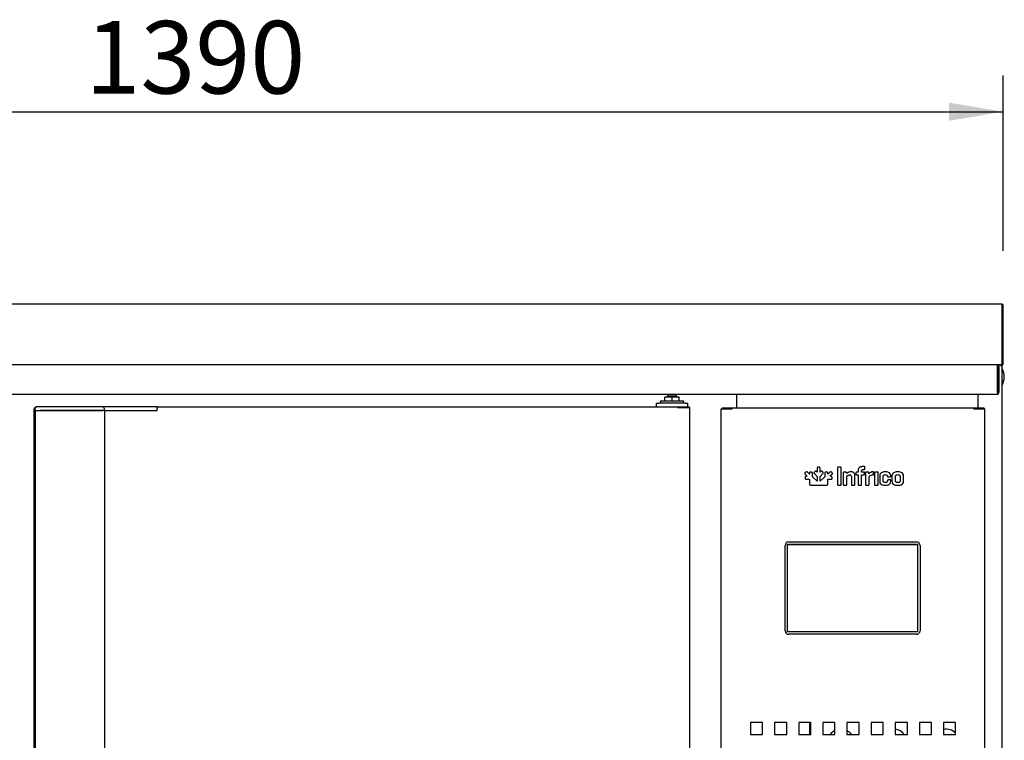
# Model space of a CAD drawing. Units: millimetres. Extents: x 0 to 4937, y 0 to 1416.
# Drawn here: x 3196 to 3237, y 1305 to 1334 of the extents above; entities that cross this region are included whole.
import ezdxf
from ezdxf.enums import TextEntityAlignment as Align

# ---------------------------------------------------------------- set-up
doc = ezdxf.new("R2010")
doc.units = ezdxf.units.MM
for name, color, linetype in [('10BG1714103', 7, 'Continuous'), ('10BG171452', 7, 'Continuous'), ('10BG191448', 7, 'Continuous'), ('10BG191450', 7, 'Continuous'), ('10BG191493', 7, 'Continuous'), ('10MR1716141', 7, 'Continuous'), ('10MR171620', 7, 'Continuous'), ('10MR171654', 7, 'Continuous'), ('10MR1916107', 7, 'Continuous'), ('10MR2R84', 7, 'Continuous'), ('308X116', 7, 'Continuous'), ('506X207', 7, 'Continuous'), ('603X260', 7, 'Continuous'), ('603X308', 7, 'Continuous'), ('701X65', 7, 'Continuous'), ('701X94', 7, 'Continuous'), ('703X12', 7, 'Continuous'), ('901X122', 7, 'Continuous'), ('Default', 7, 'Continuous')]:
    doc.layers.add(name, color=color, linetype=linetype)
doc.styles.add('SEACAD_Solid_Edge_ISO', font='seiso.ttf')

msp = doc.modelspace()

# ---------------------------------------------------------------- hatches: boundary and pattern name
at = {"layer": 'Default', "linetype": 'Continuous'}
msp.add_hatch(color=7, dxfattribs=at).paths.add_polyline_path([(3234.492, 1330.874), (3234.492, 1330.124), (3236.742, 1330.499)])

# ---------------------------------------------------------------- linework, layer by layer
at = {"layer": '10BG1714103', "color": 7, "linetype": 'Continuous'}
msp.add_line((3228.729, 1305.258), (3228.729, 1304.758), dxfattribs=at)
at = {"layer": '10BG171452', "color": 7, "linetype": 'Continuous'}
for p, q in [((3196.669, 1318.153), (3196.699, 1318.153)), ((3196.669, 1288.583), (3196.669, 1318.153)), ((3196.699, 1318.153), (3196.701, 1318.153))]:
    msp.add_line(p, q, dxfattribs=at)
at = {"layer": '10BG191448', "color": 7, "linetype": 'Continuous'}
for centre, start, end in [((3232.204, 1304.428), 36.935, 82.4661), ((3234.379, 1304.428), 44.2861, 101.1413), ((3230.029, 1304.428), 116.7794, 143.065), ((3230.029, 1304.428), 36.935, 62.9058), ((3232.204, 1304.428), 140.7958, 143.065)]:
    msp.add_arc(centre, 0.55, start, end, dxfattribs=at)
at = {"layer": '10BG191450', "color": 7, "linetype": 'Continuous'}
msp.add_line((3235.674, 1318.218), (3235.674, 1318.218), dxfattribs=at)
at = {"layer": '10BG191493', "color": 7, "linetype": 'Continuous'}
for p, q in [((3225.72, 1318.259), (3225.72, 1318.828)), ((3235.689, 1318.828), (3235.689, 1318.259)), ((3225.079, 1318.218), (3225.091, 1318.218)), ((3225.079, 1288.523), (3225.079, 1318.218)), ((3225.091, 1318.218), (3225.508, 1318.218)), ((3225.12, 1318.258), (3225.12, 1318.218)), ((3225.12, 1318.258), (3225.536, 1318.258)), ((3225.12, 1318.218), (3225.536, 1318.218)), ((3225.508, 1318.218), (3225.536, 1318.218)), ((3225.536, 1318.218), (3225.536, 1318.258)), ((3225.536, 1318.258), (3235.523, 1318.258)), ((3225.536, 1318.218), (3225.536, 1318.247)), ((3225.72, 1318.259), (3225.72, 1318.258)), ((3235.523, 1318.258), (3235.939, 1318.258)), ((3235.523, 1318.218), (3235.523, 1318.258)), ((3235.523, 1318.247), (3235.523, 1318.218)), ((3235.523, 1318.218), (3235.551, 1318.218)), ((3235.523, 1318.218), (3235.939, 1318.218)), ((3235.551, 1318.218), (3235.968, 1318.218)), ((3235.689, 1318.258), (3235.689, 1318.259)), ((3235.939, 1318.258), (3235.939, 1318.218)), ((3235.968, 1318.218), (3235.979, 1318.218)), ((3235.979, 1288.523), (3235.979, 1318.218)), ((3226.786, 1305.258), (3226.286, 1305.258)), ((3226.286, 1305.258), (3226.286, 1304.758)), ((3226.786, 1304.758), (3226.786, 1305.258)), ((3227.785, 1305.258), (3227.285, 1305.258)), ((3227.285, 1305.258), (3227.285, 1304.758)), ((3227.785, 1304.758), (3227.785, 1305.258)), ((3228.783, 1305.258), (3228.283, 1305.258)), ((3228.283, 1305.258), (3228.283, 1304.758)), ((3228.783, 1304.758), (3228.783, 1305.258)), ((3229.781, 1305.258), (3229.281, 1305.258)), ((3229.281, 1305.258), (3229.281, 1304.758)), ((3229.781, 1304.758), (3229.781, 1305.258)), ((3230.779, 1305.258), (3230.279, 1305.258)), ((3230.279, 1305.258), (3230.279, 1304.758)), ((3230.779, 1304.758), (3230.779, 1305.258)), ((3231.778, 1305.258), (3231.278, 1305.258)), ((3231.278, 1305.258), (3231.278, 1304.758)), ((3231.778, 1304.758), (3231.778, 1305.258)), ((3232.776, 1305.258), (3232.276, 1305.258)), ((3232.276, 1305.258), (3232.276, 1304.758)), ((3232.776, 1304.758), (3232.776, 1305.258)), ((3233.774, 1305.258), (3233.274, 1305.258)), ((3233.274, 1305.258), (3233.274, 1304.758)), ((3233.774, 1304.758), (3233.774, 1305.258)), ((3234.773, 1305.258), (3234.273, 1305.258)), ((3234.273, 1305.258), (3234.273, 1304.758)), ((3234.773, 1304.758), (3234.773, 1305.258)), ((3226.286, 1304.758), (3226.786, 1304.758)), ((3227.285, 1304.758), (3227.785, 1304.758)), ((3228.283, 1304.758), (3228.783, 1304.758)), ((3229.281, 1304.758), (3229.781, 1304.758)), ((3230.279, 1304.758), (3230.779, 1304.758)), ((3231.278, 1304.758), (3231.778, 1304.758)), ((3232.276, 1304.758), (3232.776, 1304.758)), ((3233.274, 1304.758), (3233.774, 1304.758)), ((3234.273, 1304.758), (3234.773, 1304.758))]:
    msp.add_line(p, q, dxfattribs=at)
for centre, radius, start, end in [((3225.39, 1318.248), 0.146, 359.5891, 4.2334), ((3225.536, 1318.218), 0.000717, 52.2925, 86.5947), ((3235.669, 1318.248), 0.146, 175.7666, 180.4109), ((3235.523, 1318.218), 0.000717, 93.4046, 127.7076)]:
    msp.add_arc(centre, radius, start, end, dxfattribs=at)
at = {"layer": '10MR1716141', "color": 7, "linetype": 'Continuous'}
for p, q in [((3236.639, 1320.027), (3236.639, 1320.038)), ((3236.639, 1319.999), (3236.668, 1320.027)), ((3236.639, 1320.027), (3236.639, 1319.998)), ((3236.639, 1319.998), (3236.679, 1319.998)), ((3236.679, 1319.998), (3236.679, 1287.078)), ((3235.679, 1318.218), (3235.679, 1318.218))]:
    msp.add_line(p, q, dxfattribs=at)
for radius, start, end in [(0.0405, 0, 45), (0.0005, 0, 45), (0.000516, 45.4007, 89.0481)]:
    msp.add_arc((3236.639, 1319.998), radius, start, end, dxfattribs=at)
at = {"layer": '10MR171620', "color": 7, "linetype": 'Continuous'}
msp.add_line((3228.737, 1305.258), (3228.737, 1304.758), dxfattribs=at)
at = {"layer": '10MR171654', "color": 7, "linetype": 'Continuous'}
for p, q in [((3196.703, 1318.148), (3196.703, 1288.587)), ((3196.933, 1318.153), (3196.907, 1318.153)), ((3199.512, 1318.153), (3196.933, 1318.153)), ((3199.592, 1318.153), (3199.512, 1318.153)), ((3199.592, 1318.153), (3200.002, 1318.153)), ((3199.592, 1288.583), (3199.592, 1318.153)), ((3201.749, 1318.268), (3201.749, 1318.298)), ((3201.749, 1318.298), (3223.269, 1318.298)), ((3201.749, 1318.268), (3201.749, 1318.223)), ((3223.268, 1318.289), (3223.268, 1318.268)), ((3223.29, 1318.268), (3223.268, 1318.268)), ((3223.269, 1318.298), (3223.746, 1318.298)), ((3223.269, 1318.268), (3223.269, 1318.298)), ((3223.269, 1318.268), (3223.746, 1318.268)), ((3223.772, 1318.268), (3223.29, 1318.268)), ((3223.746, 1318.298), (3223.746, 1318.268)), ((3223.746, 1318.268), (3223.746, 1318.268)), ((3223.781, 1318.268), (3223.772, 1318.268)), ((3223.781, 1288.468), (3223.781, 1318.268))]:
    msp.add_line(p, q, dxfattribs=at)
for centre, radius, start, end in [((3223.352, 1318.29), 0.0834, 174.395, 180.5407), ((3223.269, 1318.268), 0.00071, 93.2441, 127.8164)]:
    msp.add_arc(centre, radius, start, end, dxfattribs=at)
at = {"layer": '10MR1916107', "color": 7, "linetype": 'Continuous'}
for p, q in [((3236.499, 1320.038), (3236.499, 1319.978)), ((3236.5, 1319.928), (3236.5, 1320.028)), ((3236.5, 1320.028), (3236.56, 1320.028)), ((3236.56, 1320.028), (3236.56, 1319.928)), ((3236.499, 1318.888), (3236.499, 1319.978)), ((3236.5, 1319.928), (3236.5, 1318.888)), ((3236.56, 1319.928), (3236.56, 1318.888)), ((3167.419, 1318.828), (3236.499, 1318.828)), ((3236.499, 1318.888), (3236.499, 1318.828))]:
    msp.add_line(p, q, dxfattribs=at)
for radius in [0.0605, 0.0005]:
    msp.add_arc((3236.499, 1318.888), radius, 270, 0, dxfattribs=at)
at = {"layer": '10MR2R84', "color": 7, "linetype": 'Continuous'}
for p, q in [((3236.701, 1322.538), (3167.281, 1322.538)), ((3236.701, 1322.498), (3236.701, 1322.538)), ((3236.701, 1322.498), (3236.701, 1320.089)), ((3236.702, 1320.078), (3236.702, 1322.498)), ((3236.742, 1320.078), (3236.742, 1322.498)), ((3236.691, 1320.038), (3167.292, 1320.038)), ((3236.701, 1320.038), (3236.032, 1320.038)), ((3236.701, 1320.089), (3236.691, 1320.079)), ((3236.701, 1320.078), (3236.701, 1320.038)), ((3236.702, 1320.078), (3236.73, 1320.05))]:
    msp.add_line(p, q, dxfattribs=at)
for centre, radius, start, end in [((3236.701, 1322.498), 0.0407, 0, 90), ((3236.701, 1322.498), 0.00065, 0, 90), ((3235.771, 1320.077), 0.92, 357.6192, 0.1411), ((3236.701, 1320.078), 0.000516, 270.9511, 314.5995), ((3236.701, 1320.079), 0.0407, 270.1273, 314.8727), ((3236.701, 1320.078), 0.0005, 315, 0), ((3236.701, 1320.078), 0.0405, 315, 0)]:
    msp.add_arc(centre, radius, start, end, dxfattribs=at)
at = {"layer": '308X116', "color": 7, "linetype": 'Continuous'}
for p, q in [((3227.869, 1312.718), (3233.149, 1312.718)), ((3227.719, 1309.048), (3227.719, 1312.568)), ((3227.819, 1308.998), (3227.819, 1312.618)), ((3227.819, 1312.618), (3233.199, 1312.618)), ((3227.824, 1309.003), (3227.824, 1312.613)), ((3227.824, 1312.613), (3233.194, 1312.613)), ((3233.194, 1312.613), (3233.194, 1309.003)), ((3233.199, 1312.618), (3233.199, 1308.998)), ((3233.299, 1312.568), (3233.299, 1309.048)), ((3233.199, 1308.998), (3227.819, 1308.998)), ((3233.194, 1309.003), (3227.824, 1309.003)), ((3233.149, 1308.898), (3227.869, 1308.898))]:
    msp.add_line(p, q, dxfattribs=at)
for centre, start, end in [((3227.869, 1312.568), 90, 180), ((3233.149, 1312.568), 0, 90), ((3227.869, 1309.048), 180, 270), ((3233.149, 1309.048), 270, 0)]:
    msp.add_arc(centre, 0.15, start, end, dxfattribs=at)
at = {"layer": '506X207', "color": 7, "linetype": 'Continuous'}
for p, q in [((3196.669, 1318.153), (3196.669, 1318.218)), ((3196.701, 1318.218), (3196.701, 1318.148)), ((3196.711, 1318.148), (3196.701, 1318.148)), ((3196.711, 1318.148), (3196.872, 1318.148)), ((3196.781, 1318.298), (3196.749, 1318.298)), ((3196.942, 1318.298), (3196.781, 1318.298)), ((3196.872, 1318.148), (3196.942, 1318.148)), ((3199.492, 1318.298), (3196.942, 1318.298)), ((3196.942, 1318.148), (3199.492, 1318.148)), ((3199.962, 1318.298), (3199.492, 1318.298)), ((3199.572, 1318.153), (3199.572, 1318.218)), ((3199.592, 1318.148), (3199.962, 1318.148)), ((3200.054, 1318.298), (3199.962, 1318.298)), ((3199.962, 1318.148), (3199.997, 1318.148)), ((3199.997, 1318.148), (3201.472, 1318.148)), ((3201.519, 1318.298), (3200.054, 1318.298)), ((3201.472, 1318.148), (3201.507, 1318.148)), ((3201.507, 1318.148), (3201.749, 1318.148)), ((3201.749, 1318.298), (3201.519, 1318.298)), ((3201.749, 1318.218), (3201.749, 1318.223)), ((3201.749, 1318.148), (3201.749, 1318.218))]:
    msp.add_line(p, q, dxfattribs=at)
for centre, start, end in [((3196.749, 1318.218), 90, 180), ((3196.781, 1318.218), 90, 180), ((3199.492, 1318.218), 0, 90)]:
    msp.add_arc(centre, 0.08, start, end, dxfattribs=at)
at = {"layer": '603X260', "color": 7, "linetype": 'Continuous'}
msp.add_line((3236.784, 1319.535), (3236.784, 1319.543), dxfattribs=at)
for centre, start, end in [((3236.075, 1319.543), 0, 31.5815), ((3236.075, 1319.535), 328.4185, 0)]:
    msp.add_arc(centre, 0.709, start, end, dxfattribs=at)
at = {"layer": '603X308', "color": 7, "linetype": 'Continuous'}
for p, q in [((3222.406, 1318.298), (3222.406, 1318.448)), ((3222.406, 1318.448), (3222.506, 1318.448)), ((3223.581, 1318.448), (3222.506, 1318.448)), ((3222.569, 1318.548), (3223.519, 1318.548)), ((3222.569, 1318.548), (3222.569, 1318.448)), ((3223.519, 1318.448), (3223.519, 1318.548)), ((3223.581, 1318.448), (3223.681, 1318.448)), ((3223.681, 1318.448), (3223.681, 1318.298)), ((3223.606, 1318.268), (3223.606, 1318.268))]:
    msp.add_line(p, q, dxfattribs=at)
at = {"layer": '701X65', "color": 7, "linetype": 'Continuous'}
for centre, start, end in [((3222.956, 1318.748), 127.3447, 180), ((3223.131, 1318.748), 0, 52.6553)]:
    msp.add_arc(centre, 0.1, start, end, dxfattribs=at)
at = {"layer": '701X94', "color": 7, "linetype": 'Continuous'}
for p, q in [((3223.044, 1318.698), (3222.742, 1318.698)), ((3222.742, 1318.548), (3222.742, 1318.698)), ((3223.346, 1318.698), (3223.044, 1318.698)), ((3223.044, 1318.548), (3223.044, 1318.698)), ((3223.346, 1318.548), (3223.346, 1318.698))]:
    msp.add_line(p, q, dxfattribs=at)
at = {"layer": '703X12', "color": 7, "linetype": 'Continuous'}
for p, q in [((3223.244, 1318.748), (3222.844, 1318.748)), ((3222.844, 1318.748), (3222.844, 1318.698)), ((3223.244, 1318.698), (3223.244, 1318.748))]:
    msp.add_line(p, q, dxfattribs=at)
at = {"layer": '901X122', "color": 7, "linetype": 'Continuous'}
for p, q in [((3228.573, 1315.601), (3228.551, 1315.58)), ((3228.724, 1315.515), (3228.64, 1315.599)), ((3228.724, 1315.554), (3228.724, 1315.515)), ((3228.801, 1315.604), (3228.771, 1315.604)), ((3228.846, 1315.403), (3228.847, 1315.554)), ((3228.911, 1315.574), (3228.911, 1315.574)), ((3228.949, 1315.628), (3228.928, 1315.606)), ((3228.93, 1315.539), (3229.044, 1315.425)), ((3229.044, 1315.598), (3229.017, 1315.625)), ((3229.044, 1315.757), (3229.044, 1315.598)), ((3229.121, 1315.807), (3229.091, 1315.807)), ((3229.166, 1315.426), (3229.281, 1315.539)), ((3229.167, 1315.598), (3229.167, 1315.757)), ((3229.195, 1315.625), (3229.167, 1315.598)), ((3229.284, 1315.606), (3229.262, 1315.628)), ((3229.364, 1315.554), (3229.365, 1315.403)), ((3229.441, 1315.604), (3229.41, 1315.604)), ((3229.571, 1315.599), (3229.487, 1315.515)), ((3229.487, 1315.515), (3229.487, 1315.554)), ((3229.604, 1315.618), (3229.604, 1315.618)), ((3229.66, 1315.58), (3229.639, 1315.601)), ((3229.89, 1315.778), (3229.89, 1315.095)), ((3230.014, 1315.807), (3229.917, 1315.807)), ((3230.041, 1315.095), (3230.041, 1315.778)), ((3230.122, 1315.577), (3230.122, 1315.095)), ((3230.237, 1315.604), (3230.15, 1315.604)), ((3230.266, 1315.55), (3230.263, 1315.577)), ((3230.648, 1315.569), (3230.648, 1315.513)), ((3230.732, 1315.602), (3230.674, 1315.596)), ((3230.735, 1315.602), (3230.732, 1315.602)), ((3230.735, 1315.671), (3230.735, 1315.602)), ((3230.883, 1315.602), (3230.883, 1315.654)), ((3230.976, 1315.602), (3230.883, 1315.602)), ((3230.986, 1315.836), (3230.976, 1315.836)), ((3230.976, 1315.715), (3230.986, 1315.715)), ((3231.004, 1315.513), (3231.004, 1315.576)), ((3231.014, 1315.744), (3231.014, 1315.809)), ((3231.044, 1315.577), (3231.044, 1315.095)), ((3231.158, 1315.604), (3231.072, 1315.604)), ((3231.189, 1315.538), (3231.185, 1315.577)), ((3231.381, 1315.514), (3231.381, 1315.586)), ((3231.421, 1315.576), (3231.421, 1315.095)), ((3231.542, 1315.604), (3231.449, 1315.604)), ((3231.568, 1315.095), (3231.568, 1315.576)), ((3228.549, 1315.382), (3228.549, 1315.352)), ((3228.553, 1315.512), (3228.637, 1315.428)), ((3228.598, 1315.306), (3228.724, 1315.306)), ((3228.637, 1315.428), (3228.599, 1315.428)), ((3228.724, 1315.306), (3228.724, 1315.112)), ((3229.044, 1315.223), (3228.846, 1315.403)), ((3229.044, 1315.425), (3229.044, 1315.223)), ((3229.166, 1315.223), (3229.166, 1315.426)), ((3229.365, 1315.403), (3229.166, 1315.223)), ((3229.487, 1315.112), (3229.487, 1315.306)), ((3229.487, 1315.306), (3229.613, 1315.306)), ((3229.574, 1315.428), (3229.658, 1315.512)), ((3229.613, 1315.428), (3229.574, 1315.428)), ((3229.662, 1315.352), (3229.662, 1315.382)), ((3230.269, 1315.095), (3230.269, 1315.435)), ((3230.459, 1315.426), (3230.459, 1315.095)), ((3230.607, 1315.095), (3230.607, 1315.463)), ((3230.674, 1315.485), (3230.735, 1315.485)), ((3230.735, 1315.485), (3230.735, 1315.095)), ((3230.883, 1315.485), (3230.976, 1315.485)), ((3230.883, 1315.095), (3230.883, 1315.485)), ((3231.191, 1315.095), (3231.191, 1315.419)), ((3231.631, 1315.448), (3231.631, 1315.222)), ((3231.777, 1315.233), (3231.777, 1315.437)), ((3231.95, 1315.437), (3231.95, 1315.429)), ((3231.95, 1315.25), (3231.95, 1315.233)), ((3231.978, 1315.402), (3232.064, 1315.402)), ((3232.064, 1315.278), (3231.978, 1315.278)), ((3232.091, 1315.429), (3232.091, 1315.448)), ((3232.091, 1315.222), (3232.091, 1315.25)), ((3232.137, 1315.448), (3232.137, 1315.222)), ((3232.284, 1315.235), (3232.284, 1315.436)), ((3232.474, 1315.436), (3232.474, 1315.235)), ((3232.621, 1315.222), (3232.621, 1315.448)), ((3228.774, 1315.066), (3229.438, 1315.066)), ((3229.917, 1315.065), (3230.014, 1315.065)), ((3230.15, 1315.065), (3230.243, 1315.065)), ((3230.489, 1315.065), (3230.579, 1315.065)), ((3230.763, 1315.065), (3230.856, 1315.065)), ((3231.072, 1315.065), (3231.165, 1315.065)), ((3231.449, 1315.065), (3231.542, 1315.065))]:
    msp.add_line(p, q, dxfattribs=at)
for centre, radius, start, end in [((3230.442, 1315.335), 0.278, 89.3301, 129.2484), ((3231.358, 1315.385), 0.228, 91.3804, 137.9173), ((3230.402, 1315.428), 0.0579, 358.4288, 92.6372), ((3230.977, 1315.512), 0.0271, 267.9531, 2.0257), ((3231.366, 1315.221), 0.265, 93.0597, 131.5017), ((3232.065, 1315.428), 0.026, 267.9084, 2.0916)]:
    msp.add_arc(centre, radius, start, end, dxfattribs=at)
for points, knots in [([(3228.551, 1315.58), (3228.545, 1315.573), (3228.534, 1315.561), (3228.534, 1315.543), (3228.537, 1315.536)], [0, 0, 0, 0, 0.164986, 0.3000519, 0.3000519, 0.3000519, 0.3000519]), ([(3228.607, 1315.618), (3228.603, 1315.618), (3228.595, 1315.617), (3228.583, 1315.611), (3228.576, 1315.605), (3228.573, 1315.601)], [0, 0, 0, 0, 0.290132, 0.610779, 1, 1, 1, 1]), ([(3228.64, 1315.599), (3228.637, 1315.603), (3228.63, 1315.609), (3228.618, 1315.616), (3228.611, 1315.617), (3228.607, 1315.618)], [0, 0, 0, 0, 0.396236, 0.719668, 1, 1, 1, 1]), ([(3228.771, 1315.604), (3228.762, 1315.603), (3228.745, 1315.602), (3228.725, 1315.581), (3228.725, 1315.564), (3228.724, 1315.554)], [0, 0, 0, 0, 0.346115, 0.630846, 1, 1, 1, 1]), ([(3228.836, 1315.593), (3228.833, 1315.595), (3228.827, 1315.6), (3228.814, 1315.603), (3228.806, 1315.603), (3228.801, 1315.604)], [0, 0, 0, 0, 0.293061, 0.618745, 1, 1, 1, 1]), ([(3228.847, 1315.554), (3228.847, 1315.56), (3228.847, 1315.569), (3228.843, 1315.583), (3228.838, 1315.59), (3228.836, 1315.593)], [0, 0, 0, 0, 0.398239, 0.720517, 1, 1, 1, 1]), ([(3228.911, 1315.574), (3228.911, 1315.57), (3228.912, 1315.562), (3228.919, 1315.55), (3228.926, 1315.543), (3228.93, 1315.539)], [0, 0, 0, 0, 0.27946, 0.601747, 1, 1, 1, 1]), ([(3228.928, 1315.606), (3228.924, 1315.603), (3228.918, 1315.596), (3228.914, 1315.588), (3228.913, 1315.585)], [0, 0, 0, 0, 0.3012262, 0.5510087, 0.5510087, 0.5510087, 0.5510087]), ([(3229.017, 1315.625), (3229.01, 1315.632), (3228.997, 1315.644), (3228.978, 1315.645), (3228.971, 1315.643)], [0, 0, 0, 0, 0.1828767, 0.3206406, 0.3206406, 0.3206406, 0.3206406]), ([(3229.091, 1315.807), (3229.081, 1315.806), (3229.064, 1315.805), (3229.052, 1315.792), (3229.049, 1315.785)], [0, 0, 0, 0, 0.1648593, 0.2998824, 0.2998824, 0.2998824, 0.2998824]), ([(3229.167, 1315.757), (3229.167, 1315.767), (3229.166, 1315.784), (3229.154, 1315.798), (3229.147, 1315.802), (3229.139, 1315.806), (3229.13, 1315.806), (3229.121, 1315.807)], [0, 0, 0, 0, 0.180582, 0.319876, 0.319876, 0.319876, 1, 1, 1, 1]), ([(3229.262, 1315.628), (3229.256, 1315.634), (3229.243, 1315.645), (3229.225, 1315.645), (3229.218, 1315.642)], [0, 0, 0, 0, 0.1635992, 0.2962708, 0.2962708, 0.2962708, 0.2962708]), ([(3229.3, 1315.574), (3229.3, 1315.578), (3229.3, 1315.581), (3229.299, 1315.585), (3229.297, 1315.588), (3229.293, 1315.596), (3229.287, 1315.603), (3229.284, 1315.606)], [0, 0, 0, 0, 0.449238, 0.449238, 0.449238, 0.698869, 1, 1, 1, 1]), ([(3229.369, 1315.583), (3229.367, 1315.579), (3229.365, 1315.569), (3229.364, 1315.56), (3229.364, 1315.554)], [0.4367742, 0.4367742, 0.4367742, 0.4367742, 0.6886963, 1, 1, 1, 1]), ([(3229.41, 1315.604), (3229.405, 1315.603), (3229.397, 1315.603), (3229.388, 1315.601), (3229.385, 1315.599)], [0, 0, 0, 0, 0.0724135, 0.1325711, 0.1325711, 0.1325711, 0.1325711]), ([(3229.487, 1315.554), (3229.487, 1315.564), (3229.486, 1315.581), (3229.473, 1315.595), (3229.467, 1315.598)], [0, 0, 0, 0, 0.181254, 0.3209902, 0.3209902, 0.3209902, 0.3209902]), ([(3229.604, 1315.618), (3229.601, 1315.617), (3229.593, 1315.616), (3229.582, 1315.609), (3229.575, 1315.603), (3229.571, 1315.599)], [0, 0, 0, 0, 0.28026, 0.603724, 1, 1, 1, 1]), ([(3229.639, 1315.601), (3229.635, 1315.605), (3229.628, 1315.611), (3229.62, 1315.616), (3229.616, 1315.617)], [0, 0, 0, 0, 0.1270527, 0.2317581, 0.2317581, 0.2317581, 0.2317581]), ([(3229.658, 1315.512), (3229.665, 1315.519), (3229.676, 1315.532), (3229.677, 1315.551), (3229.675, 1315.558), (3229.673, 1315.566), (3229.666, 1315.573), (3229.66, 1315.58)], [0, 0, 0, 0, 0.180496, 0.319764, 0.319764, 0.319764, 1, 1, 1, 1]), ([(3229.917, 1315.807), (3229.911, 1315.806), (3229.901, 1315.806), (3229.89, 1315.793), (3229.89, 1315.783), (3229.89, 1315.778)], [0, 0, 0, 0, 0.355174, 0.634397, 1, 1, 1, 1]), ([(3230.041, 1315.778), (3230.041, 1315.783), (3230.041, 1315.793), (3230.03, 1315.806), (3230.02, 1315.806), (3230.014, 1315.807)], [0, 0, 0, 0, 0.365555, 0.644776, 1, 1, 1, 1]), ([(3230.15, 1315.604), (3230.145, 1315.604), (3230.135, 1315.604), (3230.123, 1315.592), (3230.122, 1315.583), (3230.122, 1315.577)], [0, 0, 0, 0, 0.368331, 0.648877, 1, 1, 1, 1]), ([(3230.263, 1315.577), (3230.263, 1315.583), (3230.263, 1315.592), (3230.252, 1315.604), (3230.242, 1315.604), (3230.237, 1315.604)], [0, 0, 0, 0, 0.360431, 0.635016, 1, 1, 1, 1]), ([(3230.607, 1315.463), (3230.604, 1315.49), (3230.597, 1315.543), (3230.532, 1315.604), (3230.475, 1315.61), (3230.445, 1315.613)], [0, 0, 0, 0, 0.324706, 0.634875, 1, 1, 1, 1]), ([(3230.674, 1315.596), (3230.669, 1315.596), (3230.66, 1315.594), (3230.648, 1315.584), (3230.648, 1315.575), (3230.648, 1315.569)], [0, 0, 0, 0, 0.368989, 0.647198, 1, 1, 1, 1]), ([(3230.976, 1315.836), (3230.93, 1315.834), (3230.852, 1315.83), (3230.75, 1315.767), (3230.74, 1315.702), (3230.735, 1315.671)], [0, 0, 0, 0, 0.421123, 0.721352, 1, 1, 1, 1]), ([(3230.883, 1315.654), (3230.884, 1315.667), (3230.888, 1315.692), (3230.929, 1315.714), (3230.958, 1315.715), (3230.976, 1315.715)], [0, 0, 0, 0, 0.284408, 0.576594, 1, 1, 1, 1]), ([(3231.004, 1315.576), (3231.004, 1315.581), (3231.003, 1315.591), (3230.991, 1315.601), (3230.981, 1315.602), (3230.976, 1315.602)], [0, 0, 0, 0, 0.353406, 0.635842, 1, 1, 1, 1]), ([(3231.014, 1315.809), (3231.014, 1315.815), (3231.013, 1315.825), (3231.001, 1315.836), (3230.991, 1315.836), (3230.986, 1315.836)], [0, 0, 0, 0, 0.362948, 0.643627, 1, 1, 1, 1]), ([(3230.986, 1315.715), (3230.991, 1315.715), (3231.001, 1315.716), (3231.013, 1315.728), (3231.014, 1315.738), (3231.014, 1315.744)], [0, 0, 0, 0, 0.347518, 0.635823, 1, 1, 1, 1]), ([(3231.072, 1315.604), (3231.066, 1315.604), (3231.056, 1315.604), (3231.045, 1315.592), (3231.044, 1315.583), (3231.044, 1315.577)], [0, 0, 0, 0, 0.368387, 0.64892, 1, 1, 1, 1]), ([(3231.185, 1315.577), (3231.185, 1315.583), (3231.184, 1315.592), (3231.174, 1315.604), (3231.164, 1315.604), (3231.158, 1315.604)], [0, 0, 0, 0, 0.360405, 0.634953, 1, 1, 1, 1]), ([(3231.381, 1315.586), (3231.381, 1315.592), (3231.38, 1315.602), (3231.368, 1315.613), (3231.358, 1315.613), (3231.352, 1315.613)], [0, 0, 0, 0, 0.346591, 0.63122, 1, 1, 1, 1]), ([(3231.449, 1315.604), (3231.443, 1315.604), (3231.433, 1315.604), (3231.421, 1315.592), (3231.421, 1315.582), (3231.421, 1315.576)], [0, 0, 0, 0, 0.360545, 0.639455, 1, 1, 1, 1]), ([(3231.568, 1315.576), (3231.568, 1315.582), (3231.567, 1315.591), (3231.557, 1315.604), (3231.547, 1315.604), (3231.542, 1315.604)], [0, 0, 0, 0, 0.373201, 0.649809, 1, 1, 1, 1]), ([(3231.861, 1315.613), (3231.816, 1315.611), (3231.74, 1315.608), (3231.642, 1315.543), (3231.634, 1315.479), (3231.631, 1315.448)], [0, 0, 0, 0, 0.422522, 0.717291, 1, 1, 1, 1]), ([(3232.091, 1315.448), (3232.087, 1315.479), (3232.079, 1315.543), (3231.983, 1315.608), (3231.906, 1315.611), (3231.861, 1315.613)], [0, 0, 0, 0, 0.283578, 0.578568, 1, 1, 1, 1]), ([(3232.379, 1315.613), (3232.333, 1315.611), (3232.255, 1315.607), (3232.152, 1315.544), (3232.142, 1315.48), (3232.137, 1315.448)], [0, 0, 0, 0, 0.420972, 0.721792, 1, 1, 1, 1]), ([(3232.621, 1315.448), (3232.616, 1315.48), (3232.606, 1315.544), (3232.504, 1315.607), (3232.425, 1315.611), (3232.379, 1315.613)], [0, 0, 0, 0, 0.278208, 0.579036, 1, 1, 1, 1]), ([(3228.549, 1315.352), (3228.549, 1315.347), (3228.55, 1315.338), (3228.552, 1315.329), (3228.554, 1315.326)], [0, 0, 0, 0, 0.207849, 0.38018, 0.38018, 0.38018, 0.38018]), ([(3228.599, 1315.428), (3228.589, 1315.428), (3228.572, 1315.427), (3228.558, 1315.415), (3228.554, 1315.408)], [0, 0, 0, 0, 0.181107, 0.3208223, 0.3208223, 0.3208223, 0.3208223]), ([(3228.56, 1315.317), (3228.563, 1315.315), (3228.57, 1315.31), (3228.578, 1315.307), (3228.582, 1315.307), (3228.587, 1315.306), (3228.593, 1315.306), (3228.598, 1315.306)], [0, 0, 0, 0, 0.200632, 0.431305, 0.431305, 0.431305, 1, 1, 1, 1]), ([(3229.613, 1315.306), (3229.618, 1315.306), (3229.628, 1315.306), (3229.638, 1315.309), (3229.642, 1315.311)], [0, 0, 0, 0, 0.2162225, 0.3916986, 0.3916986, 0.3916986, 0.3916986]), ([(3229.662, 1315.382), (3229.662, 1315.391), (3229.661, 1315.408), (3229.647, 1315.42), (3229.641, 1315.423)], [0, 0, 0, 0, 0.1643479, 0.2994946, 0.2994946, 0.2994946, 0.2994946]), ([(3229.651, 1315.317), (3229.654, 1315.32), (3229.658, 1315.326), (3229.662, 1315.338), (3229.662, 1315.347), (3229.662, 1315.352)], [0, 0, 0, 0, 0.289479, 0.611523, 1, 1, 1, 1]), ([(3230.269, 1315.435), (3230.279, 1315.442), (3230.303, 1315.459), (3230.346, 1315.48), (3230.381, 1315.483), (3230.399, 1315.485)], [0, 0, 0, 0, 0.26899, 0.617318, 1, 1, 1, 1]), ([(3230.648, 1315.513), (3230.648, 1315.508), (3230.648, 1315.498), (3230.659, 1315.486), (3230.669, 1315.486), (3230.674, 1315.485)], [0, 0, 0, 0, 0.368247, 0.648753, 1, 1, 1, 1]), ([(3231.352, 1315.485), (3231.358, 1315.486), (3231.368, 1315.487), (3231.38, 1315.498), (3231.381, 1315.509), (3231.381, 1315.514)], [0, 0, 0, 0, 0.361271, 0.646101, 1, 1, 1, 1]), ([(3231.631, 1315.222), (3231.634, 1315.191), (3231.642, 1315.127), (3231.739, 1315.061), (3231.815, 1315.058), (3231.86, 1315.056)], [0, 0, 0, 0, 0.284717, 0.578556, 1, 1, 1, 1]), ([(3231.777, 1315.437), (3231.778, 1315.449), (3231.78, 1315.473), (3231.818, 1315.496), (3231.847, 1315.496), (3231.864, 1315.497)], [0, 0, 0, 0, 0.291301, 0.571919, 1, 1, 1, 1]), ([(3231.864, 1315.173), (3231.846, 1315.173), (3231.818, 1315.173), (3231.78, 1315.197), (3231.778, 1315.221), (3231.777, 1315.233)], [0, 0, 0, 0, 0.426103, 0.70786, 1, 1, 1, 1]), ([(3231.86, 1315.056), (3231.905, 1315.058), (3231.982, 1315.061), (3232.079, 1315.127), (3232.087, 1315.191), (3232.091, 1315.222)], [0, 0, 0, 0, 0.420068, 0.715351, 1, 1, 1, 1]), ([(3231.864, 1315.497), (3231.881, 1315.496), (3231.909, 1315.496), (3231.947, 1315.473), (3231.949, 1315.449), (3231.95, 1315.437)], [0, 0, 0, 0, 0.428051, 0.708685, 1, 1, 1, 1]), ([(3231.95, 1315.233), (3231.949, 1315.221), (3231.947, 1315.197), (3231.909, 1315.173), (3231.881, 1315.173), (3231.864, 1315.173)], [0, 0, 0, 0, 0.292154, 0.573927, 1, 1, 1, 1]), ([(3231.95, 1315.429), (3231.95, 1315.424), (3231.95, 1315.414), (3231.962, 1315.403), (3231.972, 1315.402), (3231.978, 1315.402)], [0, 0, 0, 0, 0.359932, 0.634802, 1, 1, 1, 1]), ([(3231.978, 1315.278), (3231.972, 1315.278), (3231.962, 1315.278), (3231.95, 1315.266), (3231.95, 1315.256), (3231.95, 1315.25)], [0, 0, 0, 0, 0.360543, 0.639444, 1, 1, 1, 1]), ([(3232.091, 1315.25), (3232.091, 1315.256), (3232.091, 1315.266), (3232.079, 1315.278), (3232.07, 1315.278), (3232.064, 1315.278)], [0, 0, 0, 0, 0.36835, 0.648908, 1, 1, 1, 1]), ([(3232.137, 1315.222), (3232.142, 1315.191), (3232.152, 1315.125), (3232.255, 1315.062), (3232.333, 1315.059), (3232.379, 1315.056)], [0, 0, 0, 0, 0.279715, 0.580195, 1, 1, 1, 1]), ([(3232.284, 1315.436), (3232.286, 1315.448), (3232.29, 1315.474), (3232.332, 1315.495), (3232.362, 1315.496), (3232.379, 1315.497)], [0, 0, 0, 0, 0.283016, 0.580735, 1, 1, 1, 1]), ([(3232.379, 1315.173), (3232.362, 1315.173), (3232.331, 1315.174), (3232.29, 1315.196), (3232.286, 1315.222), (3232.284, 1315.235)], [0, 0, 0, 0, 0.416247, 0.713045, 1, 1, 1, 1]), ([(3232.379, 1315.497), (3232.397, 1315.496), (3232.427, 1315.495), (3232.468, 1315.474), (3232.472, 1315.448), (3232.474, 1315.436)], [0, 0, 0, 0, 0.419283, 0.716997, 1, 1, 1, 1]), ([(3232.474, 1315.235), (3232.472, 1315.222), (3232.468, 1315.196), (3232.427, 1315.174), (3232.397, 1315.173), (3232.379, 1315.173)], [0, 0, 0, 0, 0.286943, 0.583736, 1, 1, 1, 1]), ([(3232.379, 1315.056), (3232.425, 1315.059), (3232.504, 1315.062), (3232.606, 1315.125), (3232.616, 1315.191), (3232.621, 1315.222)], [0, 0, 0, 0, 0.4198, 0.720287, 1, 1, 1, 1]), ([(3228.724, 1315.112), (3228.725, 1315.103), (3228.726, 1315.086), (3228.739, 1315.074), (3228.746, 1315.071)], [0, 0, 0, 0, 0.1648646, 0.2998938, 0.2998938, 0.2998938, 0.2998938]), ([(3229.438, 1315.066), (3229.447, 1315.066), (3229.465, 1315.067), (3229.478, 1315.079), (3229.482, 1315.086)], [0, 0, 0, 0, 0.2763808, 0.4895384, 0.4895384, 0.4895384, 0.4895384]), ([(3229.89, 1315.095), (3229.89, 1315.089), (3229.89, 1315.079), (3229.901, 1315.066), (3229.911, 1315.066), (3229.917, 1315.065)], [0, 0, 0, 0, 0.365599, 0.644813, 1, 1, 1, 1]), ([(3230.014, 1315.065), (3230.02, 1315.066), (3230.03, 1315.066), (3230.041, 1315.079), (3230.041, 1315.089), (3230.041, 1315.095)], [0, 0, 0, 0, 0.355266, 0.634474, 1, 1, 1, 1]), ([(3230.122, 1315.095), (3230.122, 1315.089), (3230.123, 1315.079), (3230.134, 1315.066), (3230.145, 1315.066), (3230.15, 1315.065)], [0, 0, 0, 0, 0.361114, 0.64402, 1, 1, 1, 1]), ([(3230.243, 1315.065), (3230.249, 1315.066), (3230.258, 1315.066), (3230.269, 1315.079), (3230.269, 1315.089), (3230.269, 1315.095)], [0, 0, 0, 0, 0.345659, 0.626645, 1, 1, 1, 1]), ([(3230.459, 1315.095), (3230.46, 1315.089), (3230.46, 1315.078), (3230.472, 1315.066), (3230.483, 1315.066), (3230.489, 1315.065)], [0, 0, 0, 0, 0.356721, 0.643315, 1, 1, 1, 1]), ([(3230.579, 1315.065), (3230.585, 1315.066), (3230.595, 1315.066), (3230.607, 1315.079), (3230.607, 1315.089), (3230.607, 1315.095)], [0, 0, 0, 0, 0.356005, 0.638891, 1, 1, 1, 1]), ([(3230.735, 1315.095), (3230.735, 1315.089), (3230.735, 1315.079), (3230.747, 1315.066), (3230.757, 1315.066), (3230.763, 1315.065)], [0, 0, 0, 0, 0.361058, 0.643937, 1, 1, 1, 1]), ([(3230.856, 1315.065), (3230.862, 1315.066), (3230.872, 1315.066), (3230.883, 1315.079), (3230.883, 1315.089), (3230.883, 1315.095)], [0, 0, 0, 0, 0.35525, 0.634433, 1, 1, 1, 1]), ([(3231.044, 1315.095), (3231.044, 1315.089), (3231.045, 1315.079), (3231.056, 1315.066), (3231.066, 1315.066), (3231.072, 1315.065)], [0, 0, 0, 0, 0.361049, 0.643936, 1, 1, 1, 1]), ([(3231.165, 1315.065), (3231.17, 1315.066), (3231.18, 1315.066), (3231.19, 1315.079), (3231.191, 1315.089), (3231.191, 1315.095)], [0, 0, 0, 0, 0.345584, 0.626604, 1, 1, 1, 1]), ([(3231.421, 1315.095), (3231.421, 1315.089), (3231.421, 1315.079), (3231.433, 1315.066), (3231.443, 1315.066), (3231.449, 1315.065)], [0, 0, 0, 0, 0.361063, 0.643938, 1, 1, 1, 1]), ([(3231.542, 1315.065), (3231.547, 1315.066), (3231.557, 1315.066), (3231.567, 1315.079), (3231.568, 1315.089), (3231.568, 1315.095)], [0, 0, 0, 0, 0.345614, 0.626628, 1, 1, 1, 1])]:
    msp.add_open_spline(points, degree=3, knots=knots, dxfattribs=at)
for points in [[(3228.537, 1315.536), (3228.54, 1315.527), (3228.547, 1315.519), (3228.553, 1315.512)], [(3228.913, 1315.585), (3228.912, 1315.581), (3228.911, 1315.578), (3228.911, 1315.574)], [(3228.971, 1315.643), (3228.963, 1315.64), (3228.956, 1315.634), (3228.949, 1315.628)], [(3229.049, 1315.785), (3229.045, 1315.777), (3229.045, 1315.767), (3229.044, 1315.757)], [(3229.218, 1315.642), (3229.209, 1315.639), (3229.202, 1315.632), (3229.195, 1315.625)], [(3229.281, 1315.539), (3229.285, 1315.543), (3229.289, 1315.547), (3229.292, 1315.551)], [(3229.292, 1315.551), (3229.295, 1315.555), (3229.297, 1315.559), (3229.298, 1315.563)], [(3229.298, 1315.563), (3229.3, 1315.566), (3229.3, 1315.57), (3229.3, 1315.574)], [(3229.376, 1315.593), (3229.373, 1315.59), (3229.371, 1315.587), (3229.369, 1315.583)], [(3229.385, 1315.599), (3229.381, 1315.597), (3229.379, 1315.595), (3229.376, 1315.593)], [(3229.467, 1315.598), (3229.459, 1315.603), (3229.45, 1315.603), (3229.441, 1315.604)], [(3229.616, 1315.617), (3229.612, 1315.618), (3229.608, 1315.618), (3229.604, 1315.618)], [(3228.554, 1315.408), (3228.55, 1315.4), (3228.55, 1315.391), (3228.549, 1315.382)], [(3228.554, 1315.326), (3228.556, 1315.323), (3228.558, 1315.32), (3228.56, 1315.317)], [(3229.641, 1315.423), (3229.632, 1315.427), (3229.622, 1315.428), (3229.613, 1315.428)], [(3229.642, 1315.311), (3229.645, 1315.312), (3229.648, 1315.315), (3229.651, 1315.317)], [(3228.746, 1315.071), (3228.754, 1315.066), (3228.764, 1315.066), (3228.774, 1315.066)], [(3229.482, 1315.086), (3229.486, 1315.094), (3229.487, 1315.103), (3229.487, 1315.112)]]:
    msp.add_open_spline(points, degree=3, dxfattribs=at)
at = {"layer": 'Default', "color": 7, "linetype": 'Continuous'}
for p, q in [((3236.742, 1324.748), (3236.742, 1331.999)), ((3167.241, 1330.499), (3236.742, 1330.499))]:
    msp.add_line(p, q, dxfattribs=at)

# ---------------------------------------------------------------- texts
at = {"layer": 'Default', "color": 7, "linetype": 'Continuous', "style": 'SEACAD_Solid_Edge_ISO'}
msp.add_text('1390', height=3, dxfattribs=at).set_placement((3198.787, 1334.249), align=Align.TOP_LEFT)

doc.saveas('drawing.dxf')
